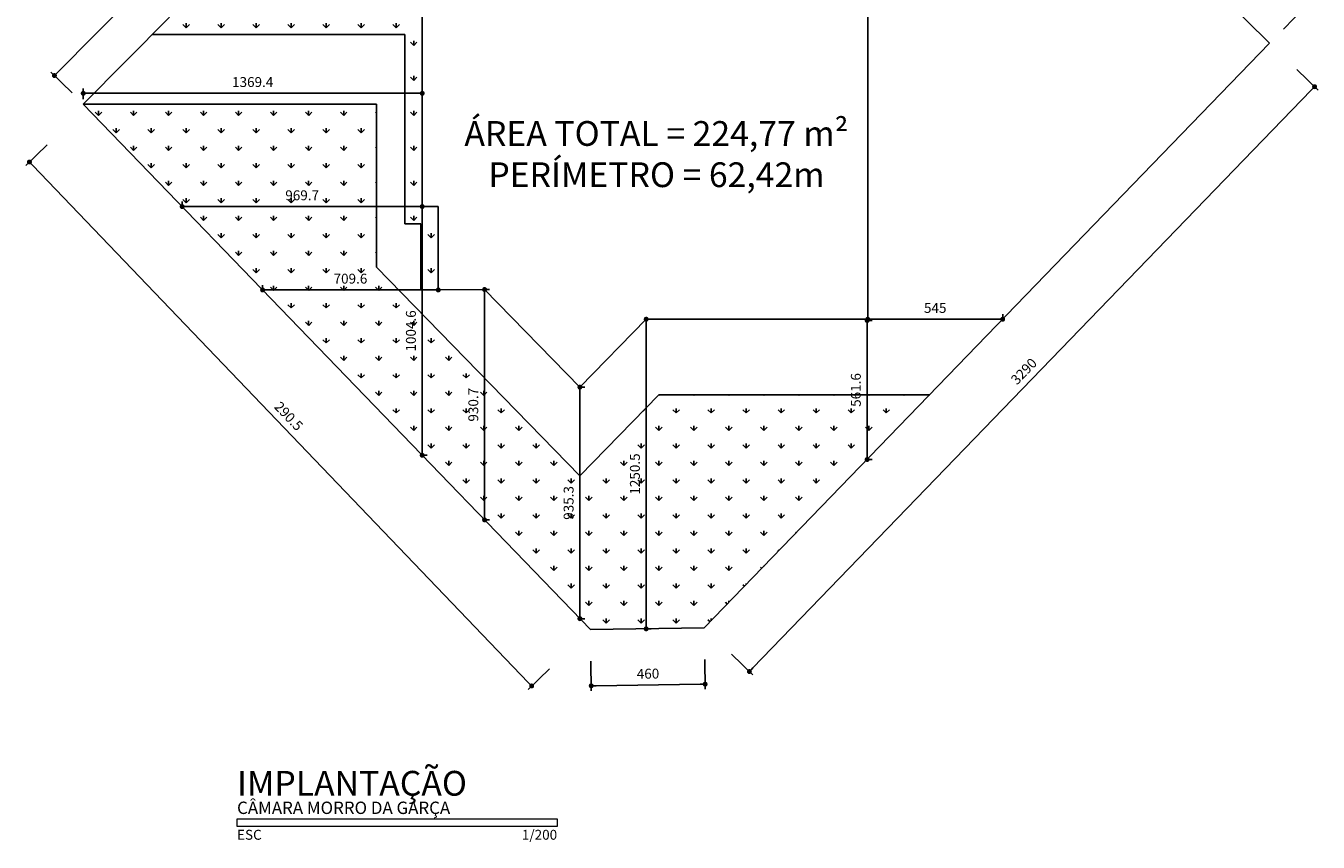
# Model space of a CAD drawing. Units: millimetres. Extents: x 31036 to 74484, y 11298 to 38548.
# Drawn here: x 31463 to 31516, y 11298 to 11331 of the extents above; entities that cross this region are included whole.
import ezdxf
from ezdxf.enums import TextEntityAlignment as Align

# ---------------------------------------------------------------- set-up
doc = ezdxf.new("R2010")
doc.units = ezdxf.units.MM
doc.header["$MEASUREMENT"] = 0
for name, color, linetype in [('ALVENARIA', 6, 'Continuous'), ('COTAS', 252, 'Continuous'), ('MOBILIÁRIO', 2, 'Continuous'), ('P01', 1, 'Continuous'), ('SIMBOLOS', 1, 'Continuous'), ('TEXTO 2', 2, 'Continuous'), ('TEXTO TÍTULO', 3, 'Continuous'), ('VEGETAÇÃO', 76, 'Continuous')]:
    doc.layers.add(name, color=color, linetype=linetype)
doc.styles.add('cota', font='ARIALN.TTF')
doc.styles.add('SR100-001', font='trebuc.ttf', dxfattribs={"height": 0.25})
doc.styles.add('SR200-001', font='trebuc.ttf', dxfattribs={"height": 0.5})
doc.styles.add('SR80-001', font='trebuc.ttf', dxfattribs={"height": 0.2})
doc.styles.add('SR80-500', font='trebuc.ttf', dxfattribs={"height": 100})
doc.dimstyles.new('base 200', dxfattribs={"dimscale": 2, "dimtxt": 0.2, "dimasz": 0.1, "dimexe": 0.1, "dimexo": 0.1, "dimgap": 0.1, "dimtad": 1, "dimlfac": 100, "dimrnd": 0.1, "dimdsep": 46, "dimtxsty": 'cota', "dimblk": 'DOT', "dimcen": 0.1, "dimclrd": 256, "dimclre": 256, "dimclrt": 2, "dimadec": 0, "dimazin": 0, "dimtfac": 1, "dimtmove": 0, "dimatfit": 3, "dimldrblk": 'DOT', "dimfxl": 0.5, "dimfxlon": 1, "dimarcsym": 0})

# ---------------------------------------------------------------- blocks, each defined once
blk = doc.blocks.new('_Dot')
at = {"layer": 'MOBILIÁRIO', "color": 0, "lineweight": -2}
blk.add_line((-0.5, 0), (-1, 0), dxfattribs=at)
at = {"layer": 'MOBILIÁRIO', "color": 0, "const_width": 0.5}
blk.add_lwpolyline([(-0.25, 0, 1), (0.25, 0, 1)], format="xyb", close=True, dxfattribs=at)
blk = doc.blocks.new('*D847')
at = {"layer": 'COTAS', "lineweight": -2, "transparency": 16777216}
for p, q in [((31465.63013936359, 11328.50865772827), (31465.63013936359, 11328.94280656178)), ((31479.32369763288, 11328.50865772829), (31479.32369763288, 11328.94280656178)), ((31465.83013936359, 11328.74280656178), (31479.12369763288, 11328.74280656178))]:
    blk.add_line(p, q, dxfattribs=at)
at = {"layer": 'Defpoints', "color": 0, "transparency": 16777216}
for p in [(31465.63013936359, 11328.30865772826), (31479.32369763288, 11328.74280656178), (31479.32369763288, 11328.30865772828)]:
    blk.add_point(p, dxfattribs=at)
at = {"layer": 'COTAS', "lineweight": -2, "transparency": 16777216, "xscale": 0.2, "yscale": 0.2, "zscale": 0.2, "rotation": 180}
blk.add_blockref('_Dot', (31465.63013936359, 11328.74280656178), dxfattribs=at)
at = {"layer": 'COTAS', "lineweight": -2, "transparency": 16777216, "xscale": 0.2, "yscale": 0.2, "zscale": 0.2}
blk.add_blockref('_Dot', (31479.32369763288, 11328.74280656178), dxfattribs=at)
at = {"layer": 'COTAS', "color": 2, "transparency": 16777216, "insert": (31472.47691849824, 11329.14703575687), "char_height": 0.4, "attachment_point": 5, "style": 'cota'}
blk.add_mtext('1369.4', dxfattribs=at)
blk = doc.blocks.new('*D848')
at = {"layer": 'COTAS', "lineweight": -2, "transparency": 16777216}
for p, q in [((31485.69440774609, 11316.87507143791), (31485.89440774609, 11316.87507143791)), ((31485.69440774609, 11316.67507143791), (31485.69440774609, 11307.72192520153)), ((31485.69440774609, 11307.52192520153), (31485.89440774609, 11307.52192520153))]:
    blk.add_line(p, q, dxfattribs=at)
at = {"layer": 'Defpoints', "color": 0, "transparency": 16777216}
for p in [(31485.69440774603, 11316.87507143791), (31485.69440774603, 11307.52192520153), (31485.69440774609, 11307.52192520153)]:
    blk.add_point(p, dxfattribs=at)
at = {"layer": 'COTAS', "lineweight": -2, "transparency": 16777216, "xscale": 0.2, "yscale": 0.2, "zscale": 0.2}
for p, rotation in [((31485.69440774609, 11316.87507143791), 90), ((31485.69440774609, 11307.52192520153), 270)]:
    blk.add_blockref('_Dot', p, dxfattribs=dict(at, rotation=rotation))
at = {"layer": 'COTAS', "color": 2, "transparency": 16777216, "insert": (31485.29017855099, 11312.19849831971), "char_height": 0.4, "attachment_point": 5, "rotation": 90, "style": 'cota'}
blk.add_mtext('935.3', dxfattribs=at)
blk = doc.blocks.new('*D849')
at = {"layer": 'COTAS', "lineweight": -2, "transparency": 16777216}
for p, q in [((31497.32369763332, 11319.61820903335), (31497.32369763332, 11319.81820903335)), ((31497.52369763333, 11319.61820903335), (31502.57330281919, 11319.61820903335)), ((31502.77330281919, 11319.61820903335), (31502.77330281919, 11319.81820903335))]:
    blk.add_line(p, q, dxfattribs=at)
at = {"layer": 'Defpoints', "color": 0, "transparency": 16777216}
for p in [(31497.32369763332, 11319.61820903335), (31502.77330281919, 11319.61820903335), (31502.77330281919, 11319.61820903335)]:
    blk.add_point(p, dxfattribs=at)
at = {"layer": 'COTAS', "lineweight": -2, "transparency": 16777216, "xscale": 0.2, "yscale": 0.2, "zscale": 0.2, "rotation": 180}
blk.add_blockref('_Dot', (31497.32369763332, 11319.61820903335), dxfattribs=at)
at = {"layer": 'COTAS', "lineweight": -2, "transparency": 16777216, "xscale": 0.2, "yscale": 0.2, "zscale": 0.2}
blk.add_blockref('_Dot', (31502.77330281919, 11319.61820903335), dxfattribs=at)
at = {"layer": 'COTAS', "color": 2, "transparency": 16777216, "insert": (31500.04850022626, 11320.02161967455), "char_height": 0.4, "attachment_point": 5, "style": 'cota'}
blk.add_mtext('545', dxfattribs=at)
blk = doc.blocks.new('*D850')
at = {"layer": 'COTAS', "lineweight": -2, "transparency": 16777216}
for p, q in [((31472.87773696332, 11320.80009225776), (31472.87773696332, 11321.00009225777)), ((31479.97369763289, 11320.80009225776), (31479.97369763289, 11321.00009225777)), ((31479.77369763289, 11320.80009225776), (31473.07773696333, 11320.80009225776))]:
    blk.add_line(p, q, dxfattribs=at)
at = {"layer": 'Defpoints', "color": 0, "transparency": 16777216}
for p in [(31472.87773696332, 11320.80009225776), (31472.87773696332, 11320.80009225776), (31479.97369763289, 11320.80009225776)]:
    blk.add_point(p, dxfattribs=at)
at = {"layer": 'COTAS', "lineweight": -2, "transparency": 16777216, "xscale": 0.2, "yscale": 0.2, "zscale": 0.2, "rotation": 180}
blk.add_blockref('_Dot', (31472.87773696332, 11320.80009225776), dxfattribs=at)
at = {"layer": 'COTAS', "lineweight": -2, "transparency": 16777216, "xscale": 0.2, "yscale": 0.2, "zscale": 0.2}
blk.add_blockref('_Dot', (31479.97369763289, 11320.80009225776), dxfattribs=at)
at = {"layer": 'COTAS', "color": 2, "transparency": 16777216, "insert": (31476.42571729811, 11321.20432145285), "char_height": 0.4, "attachment_point": 5, "style": 'cota'}
blk.add_mtext('709.6', dxfattribs=at)
blk = doc.blocks.new('*D851')
at = {"layer": 'COTAS', "lineweight": -2, "transparency": 16777216}
for p, q in [((31469.6266825302, 11324.16820903348), (31469.6266825302, 11324.36820903348)), ((31479.12369763288, 11324.16820903348), (31469.8266825302, 11324.16820903348)), ((31479.32369763288, 11324.16820903348), (31479.32369763288, 11324.36820903348))]:
    blk.add_line(p, q, dxfattribs=at)
at = {"layer": 'Defpoints', "color": 0, "transparency": 16777216}
for p in [(31469.6266825302, 11324.16820903348), (31469.6266825302, 11324.16820903348), (31479.32369763288, 11324.16820903348)]:
    blk.add_point(p, dxfattribs=at)
at = {"layer": 'COTAS', "lineweight": -2, "transparency": 16777216, "xscale": 0.2, "yscale": 0.2, "zscale": 0.2, "rotation": 180}
blk.add_blockref('_Dot', (31469.6266825302, 11324.16820903348), dxfattribs=at)
at = {"layer": 'COTAS', "lineweight": -2, "transparency": 16777216, "xscale": 0.2, "yscale": 0.2, "zscale": 0.2}
blk.add_blockref('_Dot', (31479.32369763288, 11324.16820903348), dxfattribs=at)
at = {"layer": 'COTAS', "color": 2, "transparency": 16777216, "insert": (31474.47519008154, 11324.57243822857), "char_height": 0.4, "attachment_point": 5, "style": 'cota'}
blk.add_mtext('969.7', dxfattribs=at)
blk = doc.blocks.new('*D854')
at = {"layer": 'COTAS', "lineweight": -2, "transparency": 16777216}
for p, q in [((31481.84416682017, 11320.81820903349), (31482.04416682017, 11320.81820903349)), ((31481.84416682017, 11320.61820903349), (31481.84416682017, 11311.71080367767)), ((31481.84416682017, 11311.51080367767), (31482.04416682017, 11311.51080367767))]:
    blk.add_line(p, q, dxfattribs=at)
at = {"layer": 'Defpoints', "color": 0, "transparency": 16777216}
for p in [(31481.84416682013, 11320.81820903349), (31481.84416682013, 11311.51080367767), (31481.84416682017, 11311.51080367767)]:
    blk.add_point(p, dxfattribs=at)
at = {"layer": 'COTAS', "lineweight": -2, "transparency": 16777216, "xscale": 0.2, "yscale": 0.2, "zscale": 0.2}
for p, rotation in [((31481.84416682017, 11320.81820903349), 90), ((31481.84416682017, 11311.51080367767), 270)]:
    blk.add_blockref('_Dot', p, dxfattribs=dict(at, rotation=rotation))
at = {"layer": 'COTAS', "color": 2, "transparency": 16777216, "insert": (31481.43993762508, 11316.16450635557), "char_height": 0.4, "attachment_point": 5, "rotation": 90, "style": 'cota'}
blk.add_mtext('930.7', dxfattribs=at)
blk = doc.blocks.new('*D855')
at = {"layer": 'COTAS', "lineweight": -2, "transparency": 16777216}
for p, q in [((31488.37291956029, 11319.61820903334), (31488.57291956029, 11319.61820903334)), ((31488.37291956029, 11319.41820903334), (31488.37291956029, 11307.3136871475)), ((31488.37291956029, 11307.1136871475), (31488.57291956029, 11307.1136871475))]:
    blk.add_line(p, q, dxfattribs=at)
at = {"layer": 'Defpoints', "color": 0, "transparency": 16777216}
for p in [(31488.37291956024, 11319.61820903334), (31488.37291956024, 11307.1136871475), (31488.37291956029, 11307.1136871475)]:
    blk.add_point(p, dxfattribs=at)
at = {"layer": 'COTAS', "lineweight": -2, "transparency": 16777216, "xscale": 0.2, "yscale": 0.2, "zscale": 0.2}
for p, rotation in [((31488.37291956029, 11319.61820903334), 90), ((31488.37291956029, 11307.1136871475), 270)]:
    blk.add_blockref('_Dot', p, dxfattribs=dict(at, rotation=rotation))
at = {"layer": 'COTAS', "color": 2, "transparency": 16777216, "insert": (31487.96869036519, 11313.36594809041), "char_height": 0.4, "attachment_point": 5, "rotation": 90, "style": 'cota'}
blk.add_mtext('1250.5', dxfattribs=at)
blk = doc.blocks.new('*D856')
at = {"layer": 'COTAS', "lineweight": -2, "transparency": 16777216}
for p, q in [((31497.29703005386, 11319.56820903335), (31497.49703005386, 11319.56820903335)), ((31497.29703005386, 11319.36820903335), (31497.29703005386, 11314.15261720016)), ((31497.29703005386, 11313.95261720016), (31497.49703005386, 11313.95261720016))]:
    blk.add_line(p, q, dxfattribs=at)
at = {"layer": 'Defpoints', "color": 0, "transparency": 16777216}
for p in [(31497.29703005383, 11319.56820903335), (31497.29703005383, 11313.95261720016), (31497.29703005386, 11313.95261720016)]:
    blk.add_point(p, dxfattribs=at)
at = {"layer": 'COTAS', "lineweight": -2, "transparency": 16777216, "xscale": 0.2, "yscale": 0.2, "zscale": 0.2}
for p, rotation in [((31497.29703005386, 11319.56820903335), 90), ((31497.29703005386, 11313.95261720016), 270)]:
    blk.add_blockref('_Dot', p, dxfattribs=dict(at, rotation=rotation))
at = {"layer": 'COTAS', "color": 2, "transparency": 16777216, "insert": (31496.89280085877, 11316.76041311674), "char_height": 0.4, "attachment_point": 5, "rotation": 90, "style": 'cota'}
blk.add_mtext('561.6', dxfattribs=at)
blk = doc.blocks.new('*D857')
at = {"layer": 'COTAS', "lineweight": -2, "transparency": 16777216}
for p, q in [((31479.32369763292, 11324.16820903348), (31479.52369763293, 11324.16820903348)), ((31479.32369763292, 11323.96820903348), (31479.32369763292, 11314.32202865924)), ((31479.32369763292, 11314.12202865923), (31479.52369763293, 11314.12202865923))]:
    blk.add_line(p, q, dxfattribs=at)
at = {"layer": 'Defpoints', "color": 0, "transparency": 16777216}
for p in [(31479.3236976329, 11324.16820903348), (31479.3236976329, 11314.12202865923), (31479.32369763292, 11314.12202865923)]:
    blk.add_point(p, dxfattribs=at)
at = {"layer": 'COTAS', "lineweight": -2, "transparency": 16777216, "xscale": 0.2, "yscale": 0.2, "zscale": 0.2}
for p, rotation in [((31479.32369763292, 11324.16820903348), 90), ((31479.32369763292, 11314.12202865923), 270)]:
    blk.add_blockref('_Dot', p, dxfattribs=dict(at, rotation=rotation))
at = {"layer": 'COTAS', "color": 2, "transparency": 16777216, "insert": (31478.91946843783, 11319.14511884635), "char_height": 0.4, "attachment_point": 5, "rotation": 90, "style": 'cota'}
blk.add_mtext('1004.6', dxfattribs=at)
blk = doc.blocks.new('*D861')
at = {"layer": 'COTAS', "lineweight": -2, "transparency": 16777216}
for p, q in [((31464.60863937332, 11329.60293710534), (31489.24956860452, 11354.45901496615)), ((31490.10054756758, 11353.89702314732), (31489.24833918378, 11354.74185500668)), ((31465.17800771659, 11328.75687582524), (31464.32579933279, 11329.60170768459))]:
    blk.add_line(p, q, dxfattribs=at)
at = {"layer": 'Defpoints', "color": 0, "transparency": 16777216}
for p in [(31489.39037391441, 11354.60104969679), (31490.55267921458, 11353.44880505035), (31465.63013936359, 11328.30865772827)]:
    blk.add_point(p, dxfattribs=at)
at = {"layer": 'COTAS', "lineweight": -2, "transparency": 16777216, "xscale": 0.2, "yscale": 0.2, "zscale": 0.2}
for p, rotation in [((31489.39037391441, 11354.60104969679), 45.24904598348678), ((31464.46783406343, 11329.4609023747), 225.2490459834868)]:
    blk.add_blockref('_Dot', p, dxfattribs=dict(at, rotation=rotation))
at = {"layer": 'COTAS', "color": 2, "transparency": 16777216, "insert": (31476.64203106473, 11342.31556412115), "char_height": 0.4, "attachment_point": 5, "rotation": 45.24904598348678, "style": 'cota'}
blk.add_mtext('3540', dxfattribs=at)
blk = doc.blocks.new('*D862')
at = {"layer": 'COTAS', "lineweight": -2, "transparency": 16777216}
for p, q in [((31491.11417368805, 11354.01825065932), (31491.95671537985, 11354.87272330229)), ((31491.95870387171, 11354.58988757983), (31514.67373896935, 11332.19202117915)), ((31514.11403300002, 11331.33953702805), (31514.95657469181, 11332.19400967102))]:
    blk.add_line(p, q, dxfattribs=at)
at = {"layer": 'Defpoints', "color": 0, "transparency": 16777216}
for p in [(31490.55267921458, 11353.44880505036), (31514.81615107651, 11332.05159756386), (31513.55253852654, 11330.77009141908)]:
    blk.add_point(p, dxfattribs=at)
at = {"layer": 'COTAS', "lineweight": -2, "transparency": 16777216, "xscale": 0.2, "yscale": 0.2, "zscale": 0.2}
for p, rotation in [((31491.81629176455, 11354.73031119513), 135.4028144438017), ((31514.81615107651, 11332.05159756386), 315.4028144438017)]:
    blk.add_blockref('_Dot', p, dxfattribs=dict(at, rotation=rotation))
at = {"layer": 'COTAS', "color": 2, "transparency": 16777216, "insert": (31503.60003804544, 11343.67879003674), "char_height": 0.4, "attachment_point": 5, "rotation": 315.40281444380173, "style": 'cota'}
blk.add_mtext('3230', dxfattribs=at)
blk = doc.blocks.new('*D863')
at = {"layer": 'COTAS', "lineweight": -2, "transparency": 16777216}
for p, q in [((31514.65407915143, 11329.70535941902), (31515.51690066597, 11328.8713695905)), ((31492.67897051711, 11305.53168748139), (31515.23409877546, 11328.8665643095)), ((31491.82095428358, 11306.08287541939), (31492.68377579811, 11305.24888559088))]:
    blk.add_line(p, q, dxfattribs=at)
at = {"layer": 'Defpoints', "color": 0, "transparency": 16777216}
for p in [(31513.55253852654, 11330.77009141908), (31515.37309708021, 11329.01036789526), (31490.71941365868, 11307.14760741945)]:
    blk.add_point(p, dxfattribs=at)
at = {"layer": 'COTAS', "lineweight": -2, "transparency": 16777216, "xscale": 0.2, "yscale": 0.2, "zscale": 0.2}
for p, rotation in [((31515.37309708021, 11329.01036789526), 45.97345823301668), ((31492.53997221235, 11305.38788389563), 225.9734582330167)]:
    blk.add_blockref('_Dot', p, dxfattribs=dict(at, rotation=rotation))
at = {"layer": 'COTAS', "color": 2, "transparency": 16777216, "insert": (31503.66588660768, 11317.48006175969), "char_height": 0.4, "width": 0.7255115961800819, "attachment_point": 5, "rotation": 45.97345823301668, "style": 'cota'}
blk.add_mtext('3290', dxfattribs=at)
blk = doc.blocks.new('*D864')
at = {"layer": 'COTAS', "lineweight": -2, "transparency": 16777216}
for p, q in [((31464.17908248072, 11326.6609859798), (31463.31287509417, 11325.83051336527)), ((31463.59565509434, 11325.82455756994), (31483.6085857356, 11304.95048171872)), ((31484.46883732682, 11305.49817433306), (31483.60262994027, 11304.66770171854))]:
    blk.add_line(p, q, dxfattribs=at)
at = {"layer": 'Defpoints', "color": 0, "transparency": 16777216}
for p in [(31465.83013936359, 11328.24392968074), (31486.11989420969, 11307.08111803401), (31483.74699783802, 11304.80611382096)]:
    blk.add_point(p, dxfattribs=at)
at = {"layer": 'COTAS', "lineweight": -2, "transparency": 16777216, "xscale": 0.2, "yscale": 0.2, "zscale": 0.2}
for p, rotation in [((31463.45724299192, 11325.9689254677), 133.7934383886135), ((31483.74699783802, 11304.80611382096), 313.7934383886135)]:
    blk.add_blockref('_Dot', p, dxfattribs=dict(at, rotation=rotation))
at = {"layer": 'COTAS', "color": 2, "transparency": 16777216, "insert": (31473.89390901051, 11315.66727070809), "char_height": 0.4, "attachment_point": 5, "rotation": 313.7934383886135, "style": 'cota'}
blk.add_mtext('290.5', dxfattribs=at)
blk = doc.blocks.new('*D865')
at = {"layer": 'COTAS', "lineweight": -2, "transparency": 16777216}
for p, q in [((31490.73777981306, 11305.87709658989), (31490.75512487013, 11304.67722195103)), ((31486.13826036407, 11305.81060720445), (31486.15560542114, 11304.61073256558)), ((31486.35269368477, 11304.8136025149), (31490.55225492081, 11304.87431021466))]:
    blk.add_line(p, q, dxfattribs=at)
at = {"layer": 'Defpoints', "color": 0, "transparency": 16777216}
for p in [(31486.11989420969, 11307.081118034), (31490.71941365868, 11307.14760741945), (31490.75223402728, 11304.87720105751)]:
    blk.add_point(p, dxfattribs=at)
at = {"layer": 'COTAS', "lineweight": -2, "transparency": 16777216, "xscale": 0.2, "yscale": 0.2, "zscale": 0.2}
for p, rotation in [((31486.1527145783, 11304.81071167206), 180.8281943114626), ((31490.75223402728, 11304.87720105751), 0.8281943114625556)]:
    blk.add_blockref('_Dot', p, dxfattribs=dict(at, rotation=rotation))
at = {"layer": 'COTAS', "color": 2, "transparency": 16777216, "insert": (31488.4466314874, 11305.24814333101), "char_height": 0.4, "attachment_point": 5, "rotation": 0.8281943114625556, "style": 'cota'}
blk.add_mtext('460', dxfattribs=at)
blk = doc.blocks.new('*U68')
at = {"layer": 'SIMBOLOS', "color": 1, "lineweight": 13}
for p, q in [((0, 0), (6.464960413035442, 0)), ((0, -0.1525252525243559), (0, 0)), ((6.464960413035442, -0.1525252525243559), (0, -0.1525252525243559))]:
    blk.add_line(p, q, dxfattribs=at)
at = {"layer": 'TEXTO TÍTULO', "color": 1, "lineweight": 13}
blk.add_line((6.464960413035442, 0), (6.464960413035442, -0.1525252525243559), dxfattribs=at)
at = {"layer": 'SIMBOLOS', "color": 4, "style": 'SR200-001'}
blk.add_attdef('TÍTULO', (0, 0.4697036624565953), '', height=0.5, dxfattribs=at)
at = {"layer": 'SIMBOLOS', "color": 3, "style": 'SR100-001'}
blk.add_attdef('INFORMAÇÃO-ADICIONAL', (0, 0.09918136401392985), '', height=0.25, dxfattribs=at)
at = {"layer": 'SIMBOLOS', "color": 2, "lineweight": 30, "style": 'SR80-001'}
blk.add_attdef('ESC', (0, -0.4205413193703862), '', height=0.2, dxfattribs=at)
blk.add_attdef('ESCALA', text='', height=0.2, dxfattribs=at).set_placement((6.464960413035442, -0.4205413193703862), align=Align.RIGHT)

msp = doc.modelspace()

# ---------------------------------------------------------------- hatches: boundary and pattern name
at = {"layer": 'VEGETAÇÃO', "ltscale": 0.01}
h = msp.add_hatch(dxfattribs=at)
h.set_pattern_fill('GRASS', color=8)
h.set_pattern_definition([(90, (0, 0), (-0.7071067809999999, 0.7071067809999999), [0.1875, -1.226713563]), (45, (0, 0), (-0.7071067811865476, 0.7071067811865476), [0.1875, -0.8125]), (135, (0, 0), (-0.7071067811865476, -0.7071067811865475), [0.1875, -0.8125])])
h.paths.add_polyline_path([(31479.32369763287, 11331.81820903405), (31469.10931278151, 11331.81820903438), (31468.41537182438, 11331.1182090344), (31478.62369763288, 11331.11820903408), (31478.62369763288, 11323.46820903348), (31479.27369763288, 11323.46820903348), (31479.27369763289, 11320.80009225776), (31479.97369763289, 11320.80009225776), (31479.97369763288, 11324.16820903348), (31479.32369763288, 11324.16820903348)])
h.paths.add_polyline_path([(31477.47369763289, 11321.71568680606), (31477.47369763287, 11328.30865772789), (31465.93701126318, 11328.30865772826), (31465.63013936359, 11328.30865772826), (31486.11989420969, 11307.081118034), (31490.71941365868, 11307.14760741945), (31499.82369763332, 11316.56663367029), (31488.88737164619, 11316.56663367028), (31485.69440774606, 11313.29663154863)])

# ---------------------------------------------------------------- linework, layer by layer
for p, q in [((31506.82766430968, 11337.40242063306), (31513.55253852654, 11330.77009141908)), ((31469.10931278151, 11331.81820903438), (31465.63013936359, 11328.30865772826)), ((31490.71941365868, 11307.14760741945), (31513.55253852654, 11330.77009141908)), ((31465.63013936359, 11328.30865772826), (31486.11989420969, 11307.081118034)), ((31486.11989420969, 11307.081118034), (31490.71941365868, 11307.14760741945))]:
    msp.add_line(p, q)
at = {"layer": 'ALVENARIA', "ltscale": 0.01}
for p, q in [((31479.32369763287, 11332.01820903348), (31479.32369763288, 11324.16820903348)), ((31497.32369763332, 11319.61820903335), (31497.32369763332, 11332.01820903364)), ((31479.32369763288, 11324.16820903348), (31479.97369763288, 11324.16820903348)), ((31479.97369763288, 11324.16820903348), (31479.97369763289, 11320.80009225776)), ((31479.97369763289, 11320.80009225776), (31481.84416682012, 11320.81820903348)), ((31481.84416682012, 11320.81820903348), (31485.69440774601, 11316.87507143791)), ((31485.69440774601, 11316.87507143791), (31488.37291956023, 11319.61820903334)), ((31488.37291956023, 11319.61820903334), (31497.32369763332, 11319.61820903335))]:
    msp.add_line(p, q, dxfattribs=at)
at = {"layer": 'P01', "ltscale": 0.01}
for p, q in [((31477.47369763287, 11328.30865772789), (31465.63013936359, 11328.30865772826)), ((31477.47369763287, 11328.30865772789), (31477.47369763289, 11321.71568680606)), ((31477.47369763289, 11321.71568680606), (31485.69440774606, 11313.29663154863)), ((31485.69440774606, 11313.29663154863), (31488.88737164619, 11316.56663367027)), ((31488.88737164619, 11316.56663367028), (31499.82369763332, 11316.56663367029))]:
    msp.add_line(p, q, dxfattribs=at)
at = {"layer": 'VEGETAÇÃO', "ltscale": 0.01}
for p, q in [((31478.62369763288, 11331.11820903408), (31468.41537182438, 11331.1182090344)), ((31478.62369763288, 11331.11820903408), (31478.62369763288, 11323.46820903348)), ((31478.62369763288, 11323.46820903348), (31479.27369763288, 11323.46820903348)), ((31479.27369763288, 11323.46820903348), (31479.27369763289, 11320.80009225776)), ((31479.97369763289, 11320.80009225776), (31479.27369763289, 11320.80009225776))]:
    msp.add_line(p, q, dxfattribs=at)

# ---------------------------------------------------------------- block references
at = {"layer": 'TEXTO TÍTULO', "xscale": 2, "yscale": 2, "zscale": 2}
msp.add_blockref('*U68', (31471.8455500848, 11299.43483645807), dxfattribs=at).add_auto_attribs({'ESCALA': '1/200', 'INFORMAÇÃO-ADICIONAL': 'CÂMARA MORRO DA GARÇA', 'TÍTULO': 'IMPLANTAÇÃO', 'ESC': 'ESC'})

# ---------------------------------------------------------------- texts
at = {"layer": 'TEXTO 2', "insert": (31488.78666049535, 11326.15842753758), "char_height": 1, "attachment_point": 5, "style": 'SR80-500'}
msp.add_mtext('ÁREA TOTAL = 224,77 m²\\PPERÍMETRO = 62,42m', dxfattribs=at)

# ---------------------------------------------------------------- dimensions: what is measured, and where the dimension line sits
at = {"layer": 'COTAS'}
for p1, p2, distance, picture, middle in [((31465.63013936359, 11328.30865772826), (31490.55267921458, 11353.44880505035), 1.636649423685061, '*D861', (31476.64203106473, 11342.31556412115)), ((31490.55267921458, 11353.44880505035), (31513.55253852654, 11330.77009141908), 1.7997151651167675, '*D862', (31503.60003804544, 11343.67879003674)), ((31486.11989420969, 11307.081118034), (31490.71941365868, 11307.14760741945), -2.270643570650003, '*D865', (31488.4466314874, 11305.24814333101))]:
    dim = msp.add_aligned_dim(p1=p1, p2=p2, distance=distance, dimstyle='base 200', dxfattribs=at)
    dim.commit()
    dim.dimension.update_dxf_attribs({"geometry": picture, "text_midpoint": middle})
for p1, p2, distance, text, picture, middle in [((31490.71941365868, 11307.14760741945), (31513.55253852654, 11330.77009141908), -2.5320071736915972, '3290', '*D863', (31503.66588660768, 11317.48006175969)), ((31465.83013936359, 11328.24392968074), (31486.11989420969, 11307.081118034), -3.2872908846081237, '290.5', '*D864', (31473.89390901051, 11315.66727070809))]:
    dim = msp.add_aligned_dim(p1=p1, p2=p2, distance=distance, text=text, dimstyle='base 200', dxfattribs=at)
    dim.commit()
    dim.dimension.update_dxf_attribs({"geometry": picture, "text_midpoint": middle})
for base, p1, p2, picture, middle in [((31479.32369763288, 11328.74280656178), (31465.63013936359, 11328.30865772826), (31479.32369763288, 11328.30865772828), '*D847', (31472.47691849824, 11329.14703575687)), ((31469.6266825302, 11324.16820903348), (31479.32369763288, 11324.16820903348), (31469.6266825302, 11324.16820903348), '*D851', (31474.47519008154, 11324.57243822857)), ((31472.87773696332, 11320.80009225776), (31479.97369763289, 11320.80009225776), (31472.87773696332, 11320.80009225776), '*D850', (31476.42571729811, 11321.20432145285)), ((31502.77330281919, 11319.61820903335), (31497.32369763332, 11319.61820903335), (31502.77330281919, 11319.61820903335), '*D849', (31500.04850022626, 11320.02161967455))]:
    dim = msp.add_linear_dim(base=base, p1=p1, p2=p2, dimstyle='base 200', dxfattribs=at)
    dim.commit()
    dim.dimension.update_dxf_attribs({"geometry": picture, "text_midpoint": middle})
for base, p1, p2, picture, middle in [((31479.32369763292, 11314.12202865923), (31479.32369763288, 11324.16820903348), (31479.32369763288, 11314.12202865923), '*D857', (31478.91946843783, 11319.14511884635)), ((31481.84416682017, 11311.51080367767), (31481.84416682012, 11320.81820903348), (31481.84416682012, 11311.51080367767), '*D854', (31481.43993762508, 11316.16450635557)), ((31488.37291956029, 11307.1136871475), (31488.37291956023, 11319.61820903334), (31488.37291956023, 11307.1136871475), '*D855', (31487.96869036519, 11313.36594809041)), ((31497.29703005386, 11313.95261720016), (31497.29703005382, 11319.56820903334), (31497.29703005382, 11313.95261720016), '*D856', (31496.89280085877, 11316.76041311674)), ((31485.69440774609, 11307.52192520153), (31485.69440774601, 11316.87507143791), (31485.69440774601, 11307.52192520153), '*D848', (31485.29017855099, 11312.19849831971))]:
    dim = msp.add_linear_dim(base=base, p1=p1, p2=p2, angle=90, dimstyle='base 200', dxfattribs=at)
    dim.commit()
    dim.dimension.update_dxf_attribs({"geometry": picture, "text_midpoint": middle})

doc.saveas('drawing.dxf')
